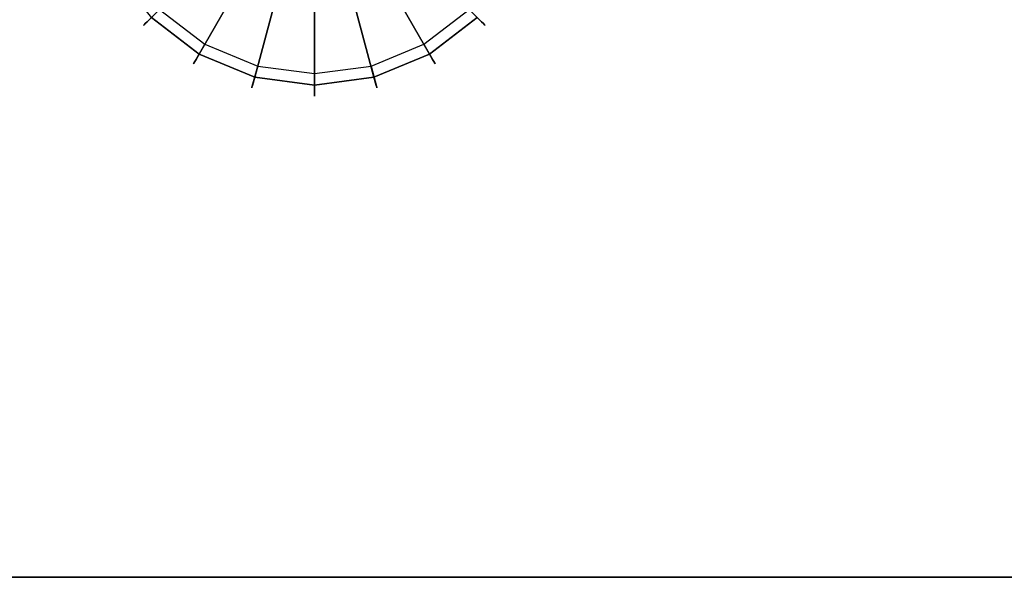
# Model space of a CAD drawing. Extents: x 0 to 96, y -30 to 0.
# Drawn here: x 79.9 to 85.2, y -30 to -27 of the extents above; entities that cross this region are included whole.
import ezdxf

# ---------------------------------------------------------------- set-up
doc = ezdxf.new("R2010")
doc.units = 0
doc.header["$LTSCALE"] = 30
doc.header["$MEASUREMENT"] = 0
for name, color, linetype in [('AFUTL-3-EDPL', 9, 'Continuous'), ('AFUTL-3-GDBK', 19, 'Continuous'), ('AFUTL-3-GDWH', 7, 'Continuous'), ('AFUTL-3-TPLW', 45, 'Continuous')]:
    doc.layers.add(name, color=color, linetype=linetype)

msp = doc.modelspace()

# ---------------------------------------------------------------- linework, layer by layer
at = {"layer": 'AFUTL-3-EDPL'}
msp.add_3dface([(96, -30, 27.75), (0, -30, 27.75), (0, -30, 29), (96, -30, 29)], dxfattribs=at)
at = {"layer": 'AFUTL-3-GDBK'}
for points, invisible_edges in [([(80.8403, -27.1432, 0.3918), (80.8403, -27.1432, 0.3918), (80.9454, -26.577, 0.6525), (80.5795, -26.943, 0.3918)], 2), ([(80.9454, -26.577, 0.6525), (80.9454, -26.577, 0.6525), (80.8403, -27.1432, 0.3918), (81.0991, -26.6949, 0.6525)], 10), ([(81.0991, -26.6949, 0.6525), (81.0991, -26.6949, 0.6525), (80.8403, -27.1432, 0.3918), (81.144, -27.269, 0.3918)], 8), ([(81.0991, -26.6949, 0.6525), (81.0991, -26.6949, 0.6525), (81.144, -27.269, 0.3918), (81.278, -26.769, 0.6525)], 10), ([(81.6619, -26.769, 0.6525), (81.6619, -26.769, 0.6525), (82.0996, -27.1432, 0.3918), (81.8408, -26.6949, 0.6525)], 10), ([(81.8408, -26.6949, 0.6525), (81.8408, -26.6949, 0.6525), (82.0996, -27.1432, 0.3918), (82.3604, -26.943, 0.3918)], 8), ([(81.47, -27.3119, 0.3918), (81.47, -27.3119, 0.3918), (81.278, -26.769, 0.6525), (81.144, -27.269, 0.3918)], 2), ([(81.278, -26.769, 0.6525), (81.278, -26.769, 0.6525), (81.47, -27.3119, 0.3918), (81.47, -26.7943, 0.6525)], 10), ([(81.47, -26.7943, 0.6525), (81.47, -26.7943, 0.6525), (81.7959, -27.269, 0.3918), (81.6619, -26.769, 0.6525)], 10), ([(82.0996, -27.1432, 0.3918), (82.0996, -27.1432, 0.3918), (81.6619, -26.769, 0.6525), (81.7959, -27.269, 0.3918)], 2), ([(81.47, -26.7943, 0.6525), (81.47, -26.7943, 0.6525), (81.47, -27.3119, 0.3918), (81.7959, -27.269, 0.3918)], 8)]:
    msp.add_3dface(points, dxfattribs=dict(at, invisible_edges=invisible_edges))
at = {"layer": 'AFUTL-3-GDWH'}
for points, invisible_edges in [([(80.8718, -25.0166), (80.8718, -25.0166), (81.1604, -24.8971), (81.1604, -27.208)], 15), ([(81.1604, -24.8971), (81.1604, -24.8971), (81.47, -27.2487), (81.1604, -27.208)], 15), ([(81.1604, -24.8971), (81.1604, -24.8971), (81.7796, -27.208), (81.47, -27.2487)], 15), ([(81.1604, -24.8971), (81.1604, -24.8971), (82.0681, -27.0885), (81.7796, -27.208)], 15), ([(81.1604, -24.8971), (81.1604, -24.8971), (82.3158, -26.8984), (82.0681, -27.0885)], 15), ([(80.8718, -27.0885), (80.8718, -27.0885), (80.6241, -25.2067), (80.8718, -25.0166)], 15), ([(80.8718, -27.0885), (80.8718, -27.0885), (80.8718, -25.0166), (81.1604, -27.208)], 15), ([(80.6241, -26.8984), (80.6241, -26.8984), (80.6241, -25.2067), (80.8718, -27.0885)], 15), ([(80.3793, -26.6822, 0.3918), (80.3793, -26.6822, 0.3918), (80.3508, -26.6986, 0.3569), (80.5562, -26.9663, 0.3569)], 12), ([(80.3793, -26.6822, 0.3918), (80.3793, -26.6822, 0.3918), (80.5562, -26.9663, 0.3569), (80.5795, -26.943, 0.3918)], 2), ([(82.5059, -26.6506), (82.5059, -26.6506), (82.3964, -26.979, 0.2463), (82.3158, -26.8984)], 2), ([(82.3964, -26.979, 0.2463), (82.3964, -26.979, 0.2463), (82.5059, -26.6506), (82.6047, -26.7076, 0.2463)], 10), ([(80.3272, -26.7123, 0.2883), (80.3272, -26.7123, 0.2883), (80.3302, -26.7106, 0.2624), (80.5393, -26.9831, 0.2624)], 12), ([(80.3302, -26.7106, 0.3142), (80.3302, -26.7106, 0.3142), (80.3272, -26.7123, 0.2883), (80.5369, -26.9855, 0.2883)], 12), ([(80.5369, -26.9855, 0.2883), (80.5369, -26.9855, 0.2883), (80.3272, -26.7123, 0.2883), (80.5393, -26.9831, 0.2624)], 6), ([(80.5393, -26.9831, 0.3142), (80.5393, -26.9831, 0.3142), (80.3389, -26.7056, 0.3383), (80.3302, -26.7106, 0.3142)], 10), ([(80.5435, -26.979, 0.2463), (80.5435, -26.979, 0.2463), (80.3302, -26.7106, 0.2624), (80.3353, -26.7076, 0.2463)], 10), ([(80.3302, -26.7106, 0.2624), (80.3302, -26.7106, 0.2624), (80.5435, -26.979, 0.2463), (80.5393, -26.9831, 0.2624)], 10), ([(80.5393, -26.9831, 0.3142), (80.5393, -26.9831, 0.3142), (80.3302, -26.7106, 0.3142), (80.5369, -26.9855, 0.2883)], 6), ([(80.3353, -26.7076, 0.2463), (80.3353, -26.7076, 0.2463), (80.6241, -26.8984), (80.5435, -26.979, 0.2463)], 10), ([(80.3508, -26.6986, 0.3569), (80.3508, -26.6986, 0.3569), (80.3389, -26.7056, 0.3383), (80.5464, -26.9761, 0.3383)], 12), ([(80.3389, -26.7056, 0.3383), (80.3389, -26.7056, 0.3383), (80.5393, -26.9831, 0.3142), (80.5464, -26.9761, 0.3383)], 10), ([(80.3508, -26.6986, 0.3569), (80.3508, -26.6986, 0.3569), (80.5464, -26.9761, 0.3383), (80.5562, -26.9663, 0.3569)], 10), ([(82.5891, -26.6986, 0.3569), (82.5891, -26.6986, 0.3569), (82.3604, -26.943, 0.3918), (82.3837, -26.9663, 0.3569)], 10), ([(82.3837, -26.9663, 0.3569), (82.3837, -26.9663, 0.3569), (82.6011, -26.7056, 0.3383), (82.5891, -26.6986, 0.3569)], 10), ([(82.6011, -26.7056, 0.3383), (82.6011, -26.7056, 0.3383), (82.3837, -26.9663, 0.3569), (82.3935, -26.9761, 0.3383)], 10), ([(82.6097, -26.7106, 0.3142), (82.6097, -26.7106, 0.3142), (82.6011, -26.7056, 0.3383), (82.3935, -26.9761, 0.3383)], 12), ([(82.4006, -26.9831, 0.3142), (82.4006, -26.9831, 0.3142), (82.6097, -26.7106, 0.3142), (82.3935, -26.9761, 0.3383)], 6), ([(82.6047, -26.7076, 0.2463), (82.6047, -26.7076, 0.2463), (82.4006, -26.9831, 0.2624), (82.3964, -26.979, 0.2463)], 10), ([(82.6047, -26.7076, 0.2463), (82.6047, -26.7076, 0.2463), (82.6097, -26.7106, 0.2624), (82.4006, -26.9831, 0.2624)], 12), ([(82.6097, -26.7106, 0.2624), (82.6097, -26.7106, 0.2624), (82.403, -26.9855, 0.2883), (82.4006, -26.9831, 0.2624)], 10), ([(82.6097, -26.7106, 0.3142), (82.6097, -26.7106, 0.3142), (82.4006, -26.9831, 0.3142), (82.6127, -26.7123, 0.2883)], 6), ([(82.6127, -26.7123, 0.2883), (82.6127, -26.7123, 0.2883), (82.4006, -26.9831, 0.3142), (82.403, -26.9855, 0.2883)], 10), ([(82.6097, -26.7106, 0.2624), (82.6097, -26.7106, 0.2624), (82.6127, -26.7123, 0.2883), (82.403, -26.9855, 0.2883)], 12), ([(80.8718, -27.0885), (80.8718, -27.0885), (80.5435, -26.979, 0.2463), (80.6241, -26.8984)], 2), ([(82.1251, -27.1872, 0.2463), (82.1251, -27.1872, 0.2463), (82.0681, -27.0885), (82.3158, -26.8984)], 8), ([(82.1251, -27.1872, 0.2463), (82.1251, -27.1872, 0.2463), (82.3158, -26.8984), (82.3964, -26.979, 0.2463)], 10), ([(80.8238, -27.1716, 0.3569), (80.8238, -27.1716, 0.3569), (80.5795, -26.943, 0.3918), (80.5562, -26.9663, 0.3569)], 10), ([(80.5795, -26.943, 0.3918), (80.5795, -26.943, 0.3918), (80.8238, -27.1716, 0.3569), (80.8403, -27.1432, 0.3918)], 2), ([(82.0996, -27.1432, 0.3918), (82.0996, -27.1432, 0.3918), (82.3837, -26.9663, 0.3569), (82.3604, -26.943, 0.3918)], 2), ([(80.8119, -27.1923, 0.2624), (80.8119, -27.1923, 0.2624), (80.5369, -26.9855, 0.2883), (80.5393, -26.9831, 0.2624)], 10), ([(80.8102, -27.1952, 0.2883), (80.8102, -27.1952, 0.2883), (80.5393, -26.9831, 0.3142), (80.5369, -26.9855, 0.2883)], 10), ([(80.8119, -27.1923, 0.2624), (80.8119, -27.1923, 0.2624), (80.8102, -27.1952, 0.2883), (80.5369, -26.9855, 0.2883)], 12), ([(80.5393, -26.9831, 0.3142), (80.5393, -26.9831, 0.3142), (80.8119, -27.1923, 0.3142), (80.5464, -26.9761, 0.3383)], 6), ([(80.8148, -27.1872, 0.2463), (80.8148, -27.1872, 0.2463), (80.5393, -26.9831, 0.2624), (80.5435, -26.979, 0.2463)], 10), ([(80.8148, -27.1872, 0.2463), (80.8148, -27.1872, 0.2463), (80.8119, -27.1923, 0.2624), (80.5393, -26.9831, 0.2624)], 12), ([(80.8119, -27.1923, 0.3142), (80.8119, -27.1923, 0.3142), (80.5393, -26.9831, 0.3142), (80.8102, -27.1952, 0.2883)], 6), ([(80.5435, -26.979, 0.2463), (80.5435, -26.979, 0.2463), (80.8718, -27.0885), (80.8148, -27.1872, 0.2463)], 10), ([(80.8169, -27.1836, 0.3383), (80.8169, -27.1836, 0.3383), (80.5562, -26.9663, 0.3569), (80.5464, -26.9761, 0.3383)], 10), ([(80.8119, -27.1923, 0.3142), (80.8119, -27.1923, 0.3142), (80.8169, -27.1836, 0.3383), (80.5464, -26.9761, 0.3383)], 12), ([(80.5562, -26.9663, 0.3569), (80.5562, -26.9663, 0.3569), (80.8169, -27.1836, 0.3383), (80.8238, -27.1716, 0.3569)], 10), ([(82.0996, -27.1432, 0.3918), (82.0996, -27.1432, 0.3918), (82.1161, -27.1716, 0.3569), (82.3837, -26.9663, 0.3569)], 12), ([(82.1161, -27.1716, 0.3569), (82.1161, -27.1716, 0.3569), (82.3935, -26.9761, 0.3383), (82.3837, -26.9663, 0.3569)], 10), ([(82.1161, -27.1716, 0.3569), (82.1161, -27.1716, 0.3569), (82.123, -27.1836, 0.3383), (82.3935, -26.9761, 0.3383)], 12), ([(82.123, -27.1836, 0.3383), (82.123, -27.1836, 0.3383), (82.4006, -26.9831, 0.3142), (82.3935, -26.9761, 0.3383)], 10), ([(82.4006, -26.9831, 0.3142), (82.4006, -26.9831, 0.3142), (82.123, -27.1836, 0.3383), (82.128, -27.1923, 0.3142)], 10), ([(82.3964, -26.979, 0.2463), (82.3964, -26.979, 0.2463), (82.128, -27.1923, 0.2624), (82.1251, -27.1872, 0.2463)], 10), ([(82.128, -27.1923, 0.2624), (82.128, -27.1923, 0.2624), (82.3964, -26.979, 0.2463), (82.4006, -26.9831, 0.2624)], 10), ([(82.1297, -27.1952, 0.2883), (82.1297, -27.1952, 0.2883), (82.128, -27.1923, 0.2624), (82.4006, -26.9831, 0.2624)], 12), ([(82.4006, -26.9831, 0.3142), (82.4006, -26.9831, 0.3142), (82.128, -27.1923, 0.3142), (82.403, -26.9855, 0.2883)], 6), ([(82.128, -27.1923, 0.3142), (82.128, -27.1923, 0.3142), (82.1297, -27.1952, 0.2883), (82.403, -26.9855, 0.2883)], 12), ([(82.403, -26.9855, 0.2883), (82.403, -26.9855, 0.2883), (82.1297, -27.1952, 0.2883), (82.4006, -26.9831, 0.2624)], 6), ([(80.8148, -27.1872, 0.2463), (80.8148, -27.1872, 0.2463), (80.8718, -27.0885), (81.1604, -27.208)], 8), ([(82.0681, -27.0885), (82.0681, -27.0885), (81.8091, -27.3181, 0.2463), (81.7796, -27.208)], 2), ([(81.8091, -27.3181, 0.2463), (81.8091, -27.3181, 0.2463), (82.0681, -27.0885), (82.1251, -27.1872, 0.2463)], 10), ([(80.8403, -27.1432, 0.3918), (80.8403, -27.1432, 0.3918), (80.8238, -27.1716, 0.3569), (81.1355, -27.3007, 0.3569)], 12), ([(80.8403, -27.1432, 0.3918), (80.8403, -27.1432, 0.3918), (81.1355, -27.3007, 0.3569), (81.144, -27.269, 0.3918)], 2), ([(81.7959, -27.269, 0.3918), (81.7959, -27.269, 0.3918), (82.1161, -27.1716, 0.3569), (82.0996, -27.1432, 0.3918)], 2), ([(80.8102, -27.1952, 0.2883), (80.8102, -27.1952, 0.2883), (80.8119, -27.1923, 0.2624), (81.1293, -27.3238, 0.2624)], 12), ([(81.1284, -27.3271, 0.2883), (81.1284, -27.3271, 0.2883), (80.8119, -27.1923, 0.3142), (80.8102, -27.1952, 0.2883)], 10), ([(81.1284, -27.3271, 0.2883), (81.1284, -27.3271, 0.2883), (80.8102, -27.1952, 0.2883), (81.1293, -27.3238, 0.2624)], 6), ([(80.8169, -27.1836, 0.3383), (80.8169, -27.1836, 0.3383), (80.8119, -27.1923, 0.3142), (81.1293, -27.3238, 0.3142)], 12), ([(81.1308, -27.3181, 0.2463), (81.1308, -27.3181, 0.2463), (80.8119, -27.1923, 0.2624), (80.8148, -27.1872, 0.2463)], 10), ([(80.8119, -27.1923, 0.2624), (80.8119, -27.1923, 0.2624), (81.1308, -27.3181, 0.2463), (81.1293, -27.3238, 0.2624)], 10), ([(80.8119, -27.1923, 0.3142), (80.8119, -27.1923, 0.3142), (81.1284, -27.3271, 0.2883), (81.1293, -27.3238, 0.3142)], 10), ([(80.8148, -27.1872, 0.2463), (80.8148, -27.1872, 0.2463), (81.1604, -27.208), (81.1308, -27.3181, 0.2463)], 10), ([(80.8238, -27.1716, 0.3569), (80.8238, -27.1716, 0.3569), (80.8169, -27.1836, 0.3383), (81.1319, -27.3141, 0.3383)], 12), ([(80.8169, -27.1836, 0.3383), (80.8169, -27.1836, 0.3383), (81.1293, -27.3238, 0.3142), (81.1319, -27.3141, 0.3383)], 10), ([(80.8238, -27.1716, 0.3569), (80.8238, -27.1716, 0.3569), (81.1319, -27.3141, 0.3383), (81.1355, -27.3007, 0.3569)], 10), ([(81.47, -27.2487), (81.47, -27.2487), (81.1308, -27.3181, 0.2463), (81.1604, -27.208)], 2), ([(81.47, -27.3628, 0.2463), (81.47, -27.3628, 0.2463), (81.7796, -27.208), (81.8091, -27.3181, 0.2463)], 10), ([(81.47, -27.3628, 0.2463), (81.47, -27.3628, 0.2463), (81.47, -27.2487), (81.7796, -27.208)], 8), ([(82.1161, -27.1716, 0.3569), (82.1161, -27.1716, 0.3569), (81.7959, -27.269, 0.3918), (81.8044, -27.3007, 0.3569)], 10), ([(81.8044, -27.3007, 0.3569), (81.8044, -27.3007, 0.3569), (82.123, -27.1836, 0.3383), (82.1161, -27.1716, 0.3569)], 10), ([(82.123, -27.1836, 0.3383), (82.123, -27.1836, 0.3383), (81.8044, -27.3007, 0.3569), (81.808, -27.3141, 0.3383)], 10), ([(82.128, -27.1923, 0.3142), (82.128, -27.1923, 0.3142), (82.123, -27.1836, 0.3383), (81.808, -27.3141, 0.3383)], 12), ([(81.8106, -27.3238, 0.3142), (81.8106, -27.3238, 0.3142), (82.128, -27.1923, 0.3142), (81.808, -27.3141, 0.3383)], 6), ([(82.1251, -27.1872, 0.2463), (82.1251, -27.1872, 0.2463), (81.8106, -27.3238, 0.2624), (81.8091, -27.3181, 0.2463)], 10), ([(82.1251, -27.1872, 0.2463), (82.1251, -27.1872, 0.2463), (82.128, -27.1923, 0.2624), (81.8106, -27.3238, 0.2624)], 12), ([(82.128, -27.1923, 0.2624), (82.128, -27.1923, 0.2624), (81.8115, -27.3271, 0.2883), (81.8106, -27.3238, 0.2624)], 10), ([(82.1297, -27.1952, 0.2883), (82.1297, -27.1952, 0.2883), (82.128, -27.1923, 0.3142), (81.8106, -27.3238, 0.3142)], 12), ([(82.1297, -27.1952, 0.2883), (82.1297, -27.1952, 0.2883), (81.8106, -27.3238, 0.3142), (81.8115, -27.3271, 0.2883)], 10), ([(82.128, -27.1923, 0.2624), (82.128, -27.1923, 0.2624), (82.1297, -27.1952, 0.2883), (81.8115, -27.3271, 0.2883)], 12), ([(81.1308, -27.3181, 0.2463), (81.1308, -27.3181, 0.2463), (81.47, -27.2487), (81.47, -27.3628, 0.2463)], 10), ([(81.47, -27.3448, 0.3569), (81.47, -27.3448, 0.3569), (81.144, -27.269, 0.3918), (81.1355, -27.3007, 0.3569)], 10), ([(81.144, -27.269, 0.3918), (81.144, -27.269, 0.3918), (81.47, -27.3448, 0.3569), (81.47, -27.3119, 0.3918)], 2), ([(81.47, -27.3119, 0.3918), (81.47, -27.3119, 0.3918), (81.8044, -27.3007, 0.3569), (81.7959, -27.269, 0.3918)], 2), ([(81.47, -27.3686, 0.2624), (81.47, -27.3686, 0.2624), (81.1284, -27.3271, 0.2883), (81.1293, -27.3238, 0.2624)], 10), ([(81.1284, -27.3271, 0.2883), (81.1284, -27.3271, 0.2883), (81.47, -27.372, 0.2883), (81.1293, -27.3238, 0.3142)], 6), ([(81.47, -27.3686, 0.2624), (81.47, -27.3686, 0.2624), (81.47, -27.372, 0.2883), (81.1284, -27.3271, 0.2883)], 12), ([(81.1293, -27.3238, 0.3142), (81.1293, -27.3238, 0.3142), (81.47, -27.3686, 0.3142), (81.1319, -27.3141, 0.3383)], 6), ([(81.47, -27.3628, 0.2463), (81.47, -27.3628, 0.2463), (81.1293, -27.3238, 0.2624), (81.1308, -27.3181, 0.2463)], 10), ([(81.47, -27.3628, 0.2463), (81.47, -27.3628, 0.2463), (81.47, -27.3686, 0.2624), (81.1293, -27.3238, 0.2624)], 12), ([(81.1293, -27.3238, 0.3142), (81.1293, -27.3238, 0.3142), (81.47, -27.372, 0.2883), (81.47, -27.3686, 0.3142)], 10), ([(81.47, -27.3586, 0.3383), (81.47, -27.3586, 0.3383), (81.1355, -27.3007, 0.3569), (81.1319, -27.3141, 0.3383)], 10), ([(81.47, -27.3686, 0.3142), (81.47, -27.3686, 0.3142), (81.47, -27.3586, 0.3383), (81.1319, -27.3141, 0.3383)], 12), ([(81.1355, -27.3007, 0.3569), (81.1355, -27.3007, 0.3569), (81.47, -27.3586, 0.3383), (81.47, -27.3448, 0.3569)], 10), ([(81.47, -27.3448, 0.3569), (81.47, -27.3448, 0.3569), (81.808, -27.3141, 0.3383), (81.8044, -27.3007, 0.3569)], 10), ([(81.47, -27.3119, 0.3918), (81.47, -27.3119, 0.3918), (81.47, -27.3448, 0.3569), (81.8044, -27.3007, 0.3569)], 12), ([(81.47, -27.3586, 0.3383), (81.47, -27.3586, 0.3383), (81.8106, -27.3238, 0.3142), (81.808, -27.3141, 0.3383)], 10), ([(81.47, -27.3448, 0.3569), (81.47, -27.3448, 0.3569), (81.47, -27.3586, 0.3383), (81.808, -27.3141, 0.3383)], 12), ([(81.47, -27.3686, 0.2624), (81.47, -27.3686, 0.2624), (81.8091, -27.3181, 0.2463), (81.8106, -27.3238, 0.2624)], 10), ([(81.8091, -27.3181, 0.2463), (81.8091, -27.3181, 0.2463), (81.47, -27.3686, 0.2624), (81.47, -27.3628, 0.2463)], 10), ([(81.47, -27.372, 0.2883), (81.47, -27.372, 0.2883), (81.47, -27.3686, 0.2624), (81.8106, -27.3238, 0.2624)], 12), ([(81.8115, -27.3271, 0.2883), (81.8115, -27.3271, 0.2883), (81.47, -27.372, 0.2883), (81.8106, -27.3238, 0.2624)], 6), ([(81.8106, -27.3238, 0.3142), (81.8106, -27.3238, 0.3142), (81.47, -27.3586, 0.3383), (81.47, -27.3686, 0.3142)], 10), ([(81.8115, -27.3271, 0.2883), (81.8115, -27.3271, 0.2883), (81.8106, -27.3238, 0.3142), (81.47, -27.3686, 0.3142)], 12), ([(81.47, -27.372, 0.2883), (81.47, -27.372, 0.2883), (81.8115, -27.3271, 0.2883), (81.47, -27.3686, 0.3142)], 6)]:
    msp.add_3dface(points, dxfattribs=dict(at, invisible_edges=invisible_edges))
at = {"layer": 'AFUTL-3-TPLW'}
for points in [[(0, 0, 29), (96, 0, 29), (96, -30, 29), (0, -30, 29)], [(0, 0, 27.75), (96, 0, 27.75), (96, -30, 27.75), (0, -30, 27.75)]]:
    msp.add_3dface(points, dxfattribs=at)

doc.saveas('drawing.dxf')
